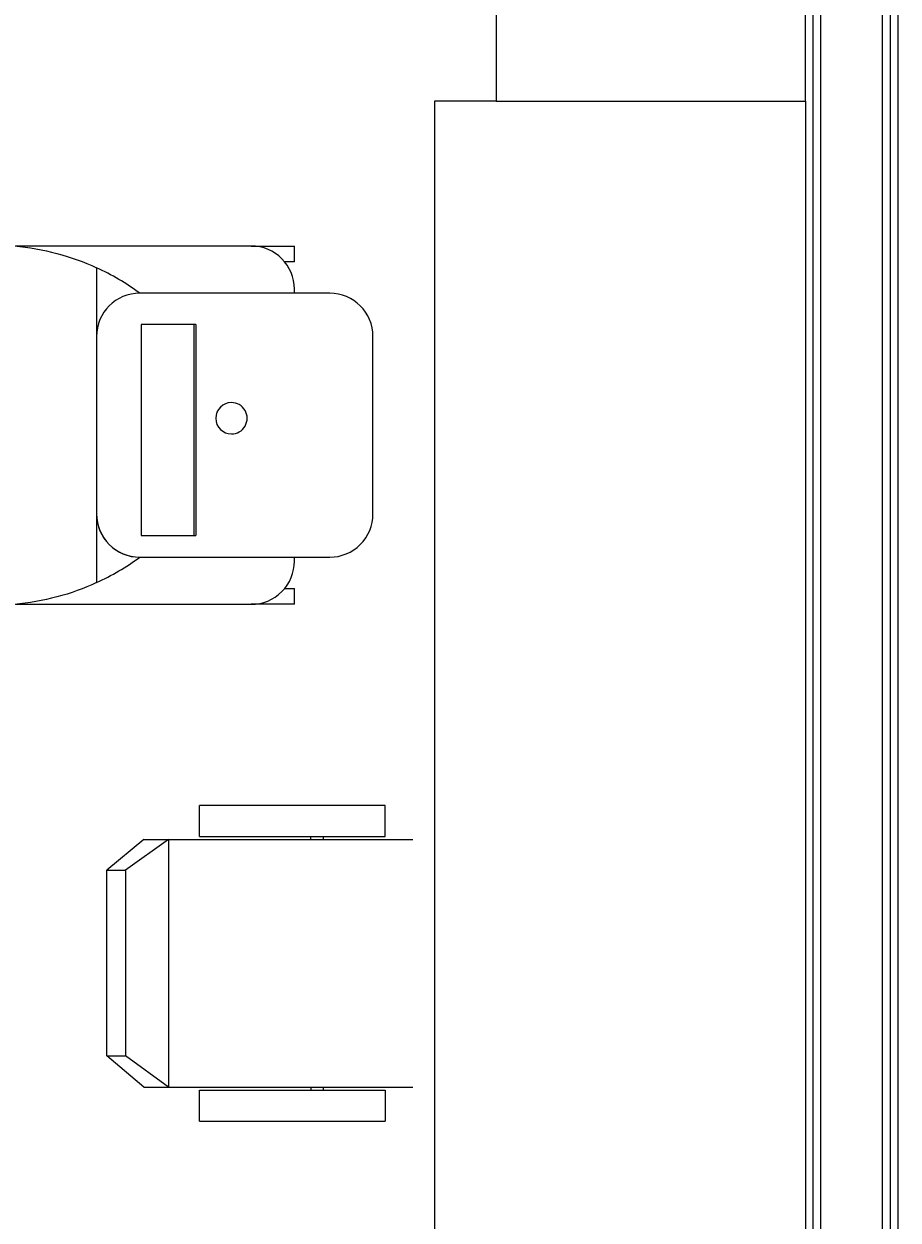
# Model space of a CAD drawing. Units: centimetres. Extents: x -16442 to -13948, y 103 to 4320.
# Drawn here: x -14535 to -14394, y 1947 to 2141 of the extents above; entities that cross this region are included whole.
import ezdxf

# ---------------------------------------------------------------- set-up
doc = ezdxf.new("R2010")
doc.units = ezdxf.units.CM
doc.header["$LTSCALE"] = 200
for name, color, linetype, lineweight in [('A-WALL', 7, 'Continuous', 9), ('G-IMPT', 7, 'Continuous', 9), ('I-FURN', 7, 'Continuous', 9), ('I-WALL', 7, 'Continuous', 9)]:
    doc.layers.add(name, color=color, linetype=linetype, lineweight=lineweight)
doc.styles.add('Arial', font='arial.ttf', dxfattribs={"height": 0.000980143})

# ---------------------------------------------------------------- blocks, each defined once
blk = doc.blocks.new('FE_LIG931 - FE_LIG931-V32-Piano 0')
at = {"layer": 'I-FURN', "color": 253, "true_color": 0xaaaaaa}
blk.add_ellipse((-36.97, 117.86), major_axis=(-19.48, 36.63), ratio=0.999991, start_param=4.02518, end_param=5.412245, dxfattribs=at)
blk = doc.blocks.new('FE_END901 - FE_END901-1926332-Piano 0')
at = {"layer": 'I-FURN', "color": 253, "true_color": 0xaaaaaa}
for p, q in [((14.35, -7.42), (-14.35, -7.42)), ((-21.34, -14.4), (-21.34, -45.13)), ((21.34, -45.13), (21.34, -14.4)), ((-26.42, -20.12), (-28.96, -20.12)), ((-28.96, -27.12), (-28.96, -20.12)), ((-26.42, -20.12), (-26.42, -21.6)), ((-21.34, -20.12), (-21.97, -20.12)), ((21.97, -20.12), (21.34, -20.12)), ((28.96, -20.12), (26.42, -20.12)), ((26.42, -21.6), (26.42, -20.12)), ((28.96, -20.12), (28.96, -27.12)), ((-28.96, -27.1), (-28.96, -65.21)), ((28.96, -65.21), (28.96, -27.1)), ((-16.26, -36.05), (17.86, -36.05)), ((-16.26, -36.05), (-16.26, -36.36)), ((17.86, -36.36), (-16.26, -36.36)), ((-16.26, -36.36), (-16.26, -44.89)), ((17.86, -36.36), (17.86, -36.05)), ((17.86, -44.89), (17.86, -36.36)), ((-16.26, -44.89), (17.86, -44.89)), ((-25.45, -52.12), (-14.35, -52.12)), ((-14.35, -52.12), (14.35, -52.12)), ((-14.35, -52.12), (14.35, -52.12)), ((14.35, -52.12), (25.45, -52.12)), ((-28.96, -72.97), (-28.96, -80.06)), ((28.96, -80.06), (28.96, -72.97)), ((-28.96, -85.14), (-28.96, -80.06)), ((28.96, -80.06), (28.96, -85.14)), ((-28.96, -85.14), (-27.78, -85.14)), ((27.78, -85.14), (28.96, -85.14)), ((21.15, -88.46), (-21.15, -88.46)), ((-16.26, -92.76), (-8.64, -92.76)), ((-8.64, -92.76), (8.64, -92.76)), ((8.64, -92.76), (-8.64, -92.76)), ((8.64, -92.76), (16.26, -92.76))]:
    blk.add_line(p, q, dxfattribs=at)
for centre, radius, start, end in [((-14.35, -14.4), 6.99, 90, 180), ((14.35, -14.4), 6.99, 360, 90), ((-21.97, -27.1), 6.99, 90, 180), ((21.97, -27.1), 6.99, 360, 90), ((-1.12, -30.3), 2.54, 360, 180), ((-1.12, -30.3), 2.54, 180, 360), ((11.11, -68.95), 40.25, 143.7234, 155.2838), ((-14.35, -45.13), 6.99, 180, 270), ((-14.35, -45.13), 6.99, 180, 270), ((14.35, -45.13), 6.99, 270, 0), ((14.35, -45.13), 6.99, 270, 360), ((-11.11, -68.95), 40.25, 24.7162, 36.2766), ((-16.26, -80.06), 12.7, 180, 270), ((16.26, -80.06), 12.7, 270, 360)]:
    blk.add_arc(centre, radius, start, end, dxfattribs=at)
for points in [[(-28.99, -72.41), (-29.19, -70.06), (-29.18, -65.35), (-27.96, -58.49), (-26.4, -54.18), (-25.45, -52.12)], [(25.45, -52.12), (26.4, -54.18), (27.96, -58.49), (29.18, -65.35), (29.19, -70.06), (28.99, -72.41)], [(28.99, -72.41), (28.99, -73.94), (28.64, -77.01), (27.09, -81.4), (24.59, -85.33), (22.37, -87.51), (21.15, -88.46)]]:
    blk.add_open_spline(points, degree=3, dxfattribs=at)
for points, knots in [([(-21.15, -88.46), (-21.76, -87.98), (-22.92, -86.97), (-25, -84.68), (-27.09, -81.4), (-28.64, -77.01), (-28.99, -73.94), (-28.99, -72.41)], [0, 0, 0, 0, 0.125, 0.25, 0.5, 0.75, 1, 1, 1, 1]), ([(-8.64, -92.76), (-9.11, -92.76), (-10.07, -92.73), (-11.51, -92.57), (-12.94, -92.32), (-14.36, -91.96), (-15.77, -91.49), (-17.05, -90.95), (-17.94, -90.51), (-18.45, -90.24), (-18.78, -90.05), (-19.2, -89.8), (-19.7, -89.49), (-20.35, -89.05), (-20.83, -88.7), (-21.15, -88.46)], [0, 0, 0, 0, 0.111111, 0.222222, 0.333333, 0.444444, 0.555556, 0.666667, 0.75, 0.770833, 0.791667, 0.833333, 0.875, 0.916667, 1, 1, 1, 1]), ([(21.15, -88.46), (20.73, -88.79), (19.87, -89.4), (18.76, -90.08), (17.85, -90.56), (16.93, -91), (15.08, -91.78), (12.82, -92.39), (10.43, -92.71), (9.23, -92.76), (8.64, -92.76)], [0, 0, 0, 0, 0.111111, 0.222222, 0.277778, 0.333333, 0.444444, 0.722222, 0.861111, 1, 1, 1, 1])]:
    blk.add_open_spline(points, degree=3, knots=knots, dxfattribs=at)
blk = doc.blocks.new('FE_CABINET - 50X60cmH_200cm-4771208-Piano 0')
at = {"layer": 'I-FURN', "color": 253, "true_color": 0xaaaaaa}
for p, q in [((50, 0), (0, 0)), ((0, 0), (0, -60)), ((50, -60), (50, 0)), ((0, -60), (50, -60))]:
    blk.add_line(p, q, dxfattribs=at)
blk = doc.blocks.new('FE_DES900 - DES900-4871029-Piano 0')
at = {"layer": 'I-FURN', "color": 253, "true_color": 0xaaaaaa}
for p, q in [((0, -50), (0, -60)), ((0, -60), (278.75, -60))]:
    blk.add_line(p, q, dxfattribs=at)
blk = doc.blocks.new('FE_CHA963 - CHA063_dwg_CHA063-3-4748438-Piano 0')
at = {"layer": 'I-FURN', "color": 253, "true_color": 0xaaaaaa}
for p, q in [((-20, -3), (-14.95, 3)), ((-14.95, 3), (15.05, 3)), ((-14.95, 3), (-14.95, 0)), ((20, -3), (15.05, 3)), ((15.05, 3), (15.05, 0)), ((-20, -7), (-14.95, 0)), ((15.05, 0), (-14.95, 0)), ((20, -7), (15.05, 0)), ((-20, -3), (-20, -46.5)), ((-20, -3), (-20, -7)), ((20, -3), (20, -7)), ((20, -3), (20, -46.5)), ((20, -7), (-20, -7)), ((-25.5, -12), (-25.5, -42)), ((-25.5, -12), (-20.5, -12)), ((-20.5, -12), (-20.5, -42)), ((20.5, -12), (20.5, -42)), ((20.5, -12), (25.5, -12)), ((25.5, -42), (25.5, -12)), ((-20, -30), (-20.5, -30)), ((20, -30), (20.5, -30)), ((-20, -32), (-20.5, -32)), ((20.5, -32), (20, -32)), ((-20.5, -42), (-25.5, -42)), ((20.5, -42), (25.5, -42))]:
    blk.add_line(p, q, dxfattribs=at)
blk = doc.blocks.new('FE_CHA963 - CHA063_dwg-4748437-Piano 0')
blk.add_blockref('FE_CHA963 - CHA063_dwg_CHA063-3-4748438-Piano 0', (0, 0))
blk = doc.blocks.new('FE_CHA963 - CHA063_dwg-V1034-Piano 0')
blk.add_blockref('FE_CHA963 - CHA063_dwg_CHA063-3-4748438-Piano 0', (0, 0))
at = {"layer": 'G-IMPT', "insert": (0, 0), "char_height": 0.00098, "width": 0.0208, "attachment_point": 1, "line_spacing_factor": 0.941778, "style": 'Arial'}
blk.add_mtext('©Crown Copyright ADB 20.4', dxfattribs=at)
blk = doc.blocks.new('FE_CHA963 - CHA963-V1035-Piano 0')
for name in ['FE_CHA963 - CHA063_dwg-4748437-Piano 0', 'FE_CHA963 - CHA063_dwg-V1034-Piano 0']:
    blk.add_blockref(name, (0, 0))

msp = doc.modelspace()

# ---------------------------------------------------------------- linework, layer by layer
at = {"layer": 'A-WALL', "lineweight": 20}
for p, q in [((-14395.25, 1836.75), (-14395.25, 2461.75)), ((-14396.5, 1836.75), (-14396.5, 2460.5)), ((-14406.5, 1846.75), (-14406.5, 2450.5)), ((-14407.75, 1848), (-14407.75, 2449.25))]:
    msp.add_line(p, q, dxfattribs=at)
at = {"layer": 'I-WALL', "lineweight": 13}
for p, q in [((-14394, 1834.25), (-14394, 2463)), ((-14409, 2128), (-14409, 1849.25))]:
    msp.add_line(p, q, dxfattribs=at)

# ---------------------------------------------------------------- block references
at = {"lineweight": 20}
for name, p, rotation in [('FE_LIG931 - FE_LIG931-V32-Piano 0', (-14651.54, 2148), 269.9999999999997), ('FE_CABINET - 50X60cmH_200cm-4771208-Piano 0', (-14409, 2128), 180), ('FE_DES900 - DES900-4871029-Piano 0', (-14409, 2128), 269.9999999999995), ('FE_END901 - FE_END901-1926332-Piano 0', (-14471.54, 2075.63), 269.9999999999997)]:
    msp.add_blockref(name, p, dxfattribs=dict(at, rotation=rotation))
at = {"color": 253, "lineweight": 9, "true_color": 0xaaaaaa, "rotation": 89.9999999999994}
msp.add_blockref('FE_CHA963 - CHA963-V1035-Piano 0', (-14519, 1988.63), dxfattribs=at)

doc.saveas('drawing.dxf')
